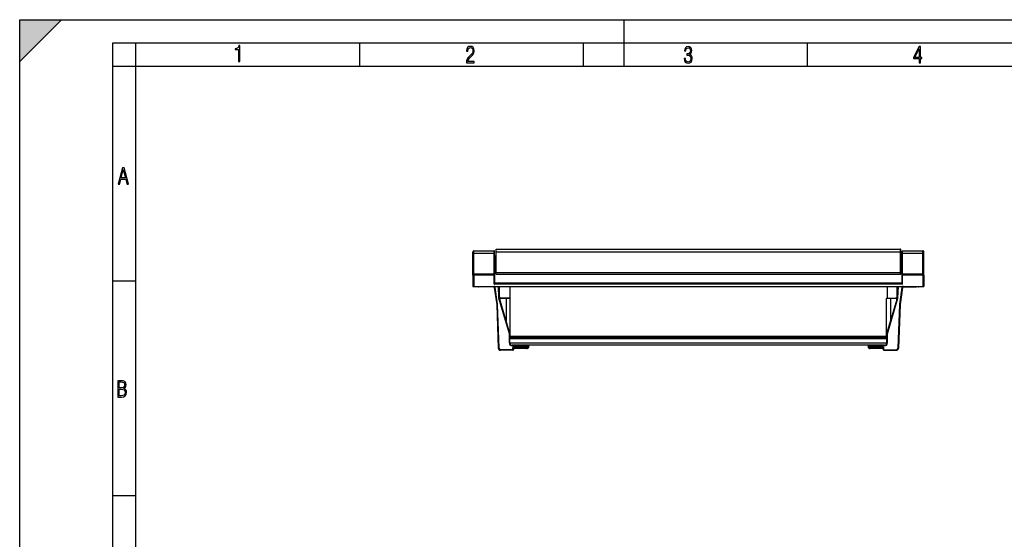
# Model space of a CAD drawing. Extents: x 0 to 420, y 0 to 297.
# Drawn here: x 0 to 212, y 185 to 297 of the extents above; entities that cross this region are included whole.
import ezdxf

# ---------------------------------------------------------------- set-up
doc = ezdxf.new("R2010")
doc.units = 0
doc.layers.get('0').update_dxf_attribs({"linetype": 'CONTINUOUS'})

msp = doc.modelspace()

# ---------------------------------------------------------------- linework, layer by layer
at = {"color": 7}
for p, q in [((0, 0), (0, 297)), ((0, 297), (420, 297)), ((0, 288), (9, 297)), ((0, 0), (0, 297)), ((0, 297), (420, 297)), ((0, 288), (0, 297)), ((0, 297), (9, 297)), ((130, 287), (130, 297)), ((20.000401, 4.99976), (20.000401, 292)), ((20.000401, 292), (415, 292)), ((25.000401, 287), (25.000401, 292)), ((73.125504, 287), (73.125504, 292)), ((121.250999, 287), (121.250999, 292)), ((169.376007, 287), (169.376007, 292)), ((20.000401, 287), (25.000401, 287)), ((25.000401, 9.99976), (25.000401, 287)), ((25.000401, 287), (410, 287)), ((97.425522, 246.559952), (97.425522, 247.019318)), ((97.425529, 242.030731), (97.425529, 246.559952)), ((97.675522, 246.809769), (97.675522, 247.269318)), ((97.675522, 247.269318), (102.038025, 247.269318)), ((97.675529, 242.267929), (97.675529, 246.809769)), ((97.675529, 246.809769), (102.038025, 246.809769)), ((102.038025, 246.809769), (102.038025, 247.269318)), ((102.038025, 242.267929), (102.038025, 246.809769)), ((102.08802, 246.759796), (102.08802, 247.21933)), ((102.088028, 242.22049), (102.088028, 246.759796)), ((102.138023, 246.111725), (102.088028, 246.111725)), ((102.138023, 246.111725), (102.138023, 246.236725)), ((102.138023, 246.236725), (102.425529, 246.236725)), ((102.138023, 246.111725), (102.138023, 245.050934)), ((102.138023, 246.111725), (102.425529, 246.111725)), ((102.425522, 246.236725), (102.425522, 247.594086)), ((102.425522, 242.551865), (102.425522, 247.012238)), ((102.475525, 247.062241), (102.475525, 247.644073)), ((102.475525, 247.644073), (189.375519, 247.644073)), ((102.475525, 242.599396), (102.475525, 247.062241)), ((102.475525, 247.062241), (189.375519, 247.062241)), ((189.375519, 247.062241), (189.375519, 247.644073)), ((189.375519, 242.599396), (189.375519, 247.062241)), ((189.425522, 247.015884), (189.425522, 247.594086)), ((189.425522, 242.551865), (189.425522, 247.012238)), ((189.713028, 246.236725), (189.425537, 246.236725)), ((189.713028, 246.111725), (189.425537, 246.111725)), ((189.713028, 246.111725), (189.713028, 246.236725)), ((189.763031, 246.111725), (189.713028, 246.111725)), ((189.713028, 246.111725), (189.713028, 245.050934)), ((189.763031, 246.759796), (189.763031, 247.21933)), ((189.763031, 242.22049), (189.763031, 246.759796)), ((189.813019, 246.809769), (189.813019, 247.269318)), ((189.813019, 247.269318), (194.175522, 247.269318)), ((189.813019, 242.267929), (189.813019, 246.809769)), ((189.813019, 246.809769), (194.175537, 246.809769)), ((194.175522, 246.809769), (194.175522, 247.269318)), ((194.175537, 242.267929), (194.175537, 246.809769)), ((194.425522, 246.559952), (194.425522, 247.019318)), ((194.425537, 242.030731), (194.425537, 246.559952)), ((102.138023, 240.341675), (102.138023, 245.050934)), ((102.138023, 245.050934), (102.425529, 245.050934)), ((189.425537, 245.050934), (189.713028, 245.050934)), ((189.713028, 240.341675), (189.713028, 245.050934)), ((97.425529, 242.030731), (97.425529, 239.635803)), ((97.675529, 242.030731), (97.425529, 242.030731)), ((97.675529, 242.030731), (97.675529, 242.267929)), ((102.038033, 242.267929), (97.675529, 242.267929)), ((97.675529, 242.030731), (97.675529, 239.635803)), ((102.038033, 242.030731), (97.675529, 242.030731)), ((102.038033, 242.030731), (102.038033, 242.267929)), ((102.088028, 242.030731), (102.038033, 242.030731)), ((102.038033, 240.105026), (102.038033, 242.030731)), ((102.088028, 242.030731), (102.088028, 242.22049)), ((102.088028, 240.328644), (102.088028, 242.030731)), ((102.425529, 242.26181), (102.425529, 242.551865)), ((102.475525, 242.599396), (189.375519, 242.599396)), ((102.475525, 242.236816), (102.475525, 242.599396)), ((102.475525, 242.236816), (189.375519, 242.236816)), ((189.375519, 242.236816), (189.375519, 242.599396)), ((189.425537, 242.26181), (189.425537, 242.551865)), ((189.763031, 242.030731), (189.763031, 242.22049)), ((189.763031, 240.328644), (189.763031, 242.030731)), ((189.813019, 242.030731), (189.763031, 242.030731)), ((189.813019, 242.030731), (189.813019, 242.267929)), ((194.175537, 242.267929), (189.813019, 242.267929)), ((189.813019, 240.105026), (189.813019, 242.030731)), ((194.175537, 242.030731), (189.813019, 242.030731)), ((194.175537, 242.030731), (194.175537, 242.267929)), ((194.425537, 242.030731), (194.175537, 242.030731)), ((194.175537, 242.030731), (194.175537, 239.635803)), ((194.425537, 242.030731), (194.425537, 239.635803)), ((20.000401, 240.832993), (25.000401, 240.832993)), ((97.425529, 239.635803), (97.675529, 239.635803)), ((97.675529, 239.635803), (194.175537, 239.635803)), ((99.035118, 239.510803), (98.660118, 239.510803)), ((99.035118, 239.635803), (99.035118, 239.510803)), ((101.926468, 239.510803), (99.035118, 239.510803)), ((101.926468, 239.635803), (101.926468, 239.510803)), ((189.813019, 240.105026), (102.038033, 240.105026)), ((102.174026, 239.420624), (102.050247, 239.403214)), ((102.050247, 239.403214), (102.5616, 235.767303)), ((102.138031, 240.291367), (102.138031, 240.341675)), ((189.713028, 240.341675), (102.138031, 240.341675)), ((102.174026, 239.420624), (102.685379, 235.784714)), ((103.013847, 237.163177), (102.927498, 239.635803)), ((103.138771, 237.167542), (103.052574, 239.635803)), ((103.163025, 237.263916), (103.163025, 239.635803)), ((105.363029, 239.635803), (105.363029, 237.085815)), ((186.488037, 239.635803), (186.488037, 237.085815)), ((188.688019, 237.263977), (188.688019, 239.635803)), ((188.688019, 239.635803), (188.688019, 237.263916)), ((188.71228, 237.167542), (188.798477, 239.635803)), ((188.837204, 237.163177), (188.923553, 239.635803)), ((189.677032, 239.420624), (189.16568, 235.784714)), ((189.800812, 239.403214), (189.289459, 235.767303)), ((189.677032, 239.420624), (189.800812, 239.403214)), ((189.713028, 240.291367), (189.713028, 240.341675)), ((189.924591, 239.635803), (189.924591, 239.510803)), ((189.924591, 239.510803), (192.815948, 239.510803)), ((192.815948, 239.635803), (192.815948, 239.510803)), ((193.190948, 239.510803), (192.815948, 239.510803)), ((194.175537, 239.635803), (194.425537, 239.635803)), ((103.013847, 237.163177), (103.138771, 237.167542)), ((103.029022, 237.069901), (103.148888, 237.105362)), ((105.404984, 229.478165), (103.148888, 237.105362)), ((103.381302, 237.135803), (103.381302, 237.010803)), ((186.446075, 229.478165), (188.702179, 237.105362)), ((188.469757, 237.135803), (188.469757, 237.010803)), ((188.822037, 237.069901), (188.702179, 237.105362)), ((188.837204, 237.163177), (188.71228, 237.167542)), ((102.685379, 235.784714), (102.5616, 235.767303)), ((102.687668, 235.758621), (102.562744, 235.754257)), ((102.562744, 235.754257), (102.890503, 226.368362)), ((102.687668, 235.758621), (103.015427, 226.372726)), ((105.285118, 229.442703), (103.029022, 237.069901)), ((104.363029, 237.085815), (103.163025, 237.085815)), ((103.268715, 237.028107), (103.172729, 237.02475)), ((103.2817, 236.656342), (103.268715, 237.028107)), ((104.597618, 237.010803), (103.381302, 237.010803)), ((105.363029, 237.085815), (104.363029, 237.085815)), ((104.597618, 237.085815), (104.597618, 237.010803)), ((105.472618, 237.010803), (104.597618, 237.010803)), ((104.597618, 237.010803), (104.597618, 232.207611)), ((105.472618, 228.835815), (105.472618, 237.010803)), ((187.253448, 237.010803), (186.378448, 237.010803)), ((186.378448, 228.835815), (186.378448, 237.010803)), ((186.488037, 237.085815), (187.488037, 237.085815)), ((186.565948, 229.442703), (188.822037, 237.069901)), ((187.253448, 237.085815), (187.253448, 237.010803)), ((188.469757, 237.010803), (187.253448, 237.010803)), ((187.253448, 237.010803), (187.253448, 232.207642)), ((187.488037, 237.085815), (188.688019, 237.085815)), ((188.569366, 236.656372), (188.582336, 237.028107)), ((188.582336, 237.028107), (188.678314, 237.02475)), ((189.163391, 235.758621), (188.835632, 226.372726)), ((189.288315, 235.754257), (188.960541, 226.368362)), ((189.163391, 235.758621), (189.288315, 235.754257)), ((189.16568, 235.784714), (189.289459, 235.767303)), ((105.285118, 229.442703), (105.404984, 229.478165)), ((105.285118, 227.460815), (105.285118, 229.442703)), ((105.285118, 229.442703), (105.410118, 229.442703)), ((105.410118, 227.460815), (105.410118, 229.442703)), ((186.440948, 228.835815), (105.410118, 228.835815)), ((186.565948, 229.442703), (186.440948, 229.442703)), ((186.440948, 227.460815), (186.440948, 229.442703)), ((186.565948, 229.442703), (186.446075, 229.478165)), ((186.565948, 227.460815), (186.565948, 229.442703)), ((105.285118, 227.460815), (105.410118, 227.460815)), ((186.440933, 228.385803), (105.41011, 228.385803)), ((186.440948, 228.585815), (105.410118, 228.585815)), ((186.438431, 227.410812), (105.412621, 227.410812)), ((185.94136, 226.960815), (105.909691, 226.960815)), ((105.910118, 226.960815), (108.910118, 226.960815)), ((105.910118, 226.835815), (105.910118, 226.960815)), ((105.910118, 226.835815), (108.910118, 226.835815)), ((106.285118, 226.635803), (106.285118, 226.510803)), ((108.910118, 226.635803), (106.285118, 226.635803)), ((108.910118, 226.835815), (108.910118, 226.960815)), ((108.910118, 226.835815), (108.910118, 226.635803)), ((108.910118, 226.835815), (109.035118, 226.835815)), ((108.910118, 226.635803), (108.910118, 226.510803)), ((109.035118, 226.635803), (108.910118, 226.635803)), ((109.032082, 226.507782), (109.246727, 226.722412)), ((109.035118, 226.835815), (109.035118, 226.635803)), ((109.160118, 226.635803), (109.160118, 226.960815)), ((109.423508, 226.545639), (109.208862, 226.330994)), ((109.246727, 226.722412), (109.335114, 226.810806)), ((109.423508, 226.545639), (109.246727, 226.722412)), ((109.511894, 226.634033), (109.335114, 226.810806)), ((109.410118, 226.960815), (109.410118, 226.735809)), ((109.423508, 226.545639), (109.511894, 226.634033)), ((182.51593, 226.810806), (182.339172, 226.634033)), ((182.427551, 226.545639), (182.339172, 226.634033)), ((182.604324, 226.722412), (182.427551, 226.545639)), ((182.427551, 226.545639), (182.642197, 226.330994)), ((182.440948, 226.960815), (182.440948, 226.735809)), ((182.604324, 226.722412), (182.51593, 226.810806)), ((182.81897, 226.507782), (182.604324, 226.722412)), ((182.690948, 226.635803), (182.690948, 226.960815)), ((182.815948, 226.835815), (182.815948, 226.635803)), ((182.815948, 226.835815), (182.940948, 226.835815)), ((182.940948, 226.635803), (182.815948, 226.635803)), ((185.940948, 226.960815), (182.940948, 226.960815)), ((182.940948, 226.835815), (182.940948, 226.960815)), ((182.940948, 226.835815), (182.940948, 226.635803)), ((185.940948, 226.835815), (182.940948, 226.835815)), ((182.940948, 226.635803), (182.940948, 226.510803)), ((182.940948, 226.635803), (185.565948, 226.635803)), ((185.565948, 226.635803), (185.565948, 226.510803)), ((185.940948, 226.835815), (185.940948, 226.960815)), ((186.565948, 227.460815), (186.440948, 227.460815)), ((103.015427, 226.372726), (102.890503, 226.368362)), ((103.390198, 226.010803), (103.390198, 225.885803)), ((106.035118, 226.010803), (103.390198, 226.010803)), ((106.035118, 225.885803), (103.390198, 225.885803)), ((106.035118, 226.385803), (106.160118, 226.385803)), ((106.035118, 226.010803), (106.035118, 226.385803)), ((106.160118, 226.010803), (106.035118, 226.010803)), ((106.035118, 226.010803), (106.035118, 225.885803)), ((106.16011, 226.0858), (106.235115, 226.160812)), ((106.160118, 226.010803), (106.160118, 226.385803)), ((106.160118, 226.235809), (106.360115, 226.235809)), ((106.360115, 226.485809), (106.210114, 226.485809)), ((106.235115, 226.235809), (106.235115, 226.160812)), ((106.235115, 226.160812), (106.288147, 226.213837)), ((108.910118, 226.510803), (106.285118, 226.510803)), ((108.97905, 226.485809), (106.360115, 226.485809)), ((108.97905, 226.235809), (106.360115, 226.235809)), ((109.03511, 226.510803), (108.910118, 226.510803)), ((108.97908, 226.485809), (108.969627, 226.485809)), ((108.979248, 226.235809), (109.085114, 226.235809)), ((109.085114, 226.253601), (109.085114, 226.235809)), ((182.76593, 226.235809), (182.76593, 226.253601)), ((182.76593, 226.235809), (182.871796, 226.235809)), ((182.815933, 226.510803), (182.940948, 226.510803)), ((182.881424, 226.485809), (182.871964, 226.485809)), ((185.490936, 226.485809), (182.872009, 226.485809)), ((185.490936, 226.235809), (182.872009, 226.235809)), ((182.940948, 226.510803), (185.565948, 226.510803)), ((185.490936, 226.485809), (185.64093, 226.485809)), ((185.690948, 226.235809), (185.490936, 226.235809)), ((185.562897, 226.213837), (185.615936, 226.160812)), ((185.615936, 226.235809), (185.615936, 226.160812)), ((185.615936, 226.160812), (185.690933, 226.085815)), ((185.815948, 226.385803), (185.690948, 226.385803)), ((185.690948, 226.010803), (185.690948, 226.385803)), ((185.815948, 226.010803), (185.690948, 226.010803)), ((185.815948, 226.010803), (185.815948, 226.385803)), ((185.815948, 226.010803), (185.815948, 225.885803)), ((185.815948, 226.010803), (188.460846, 226.010803)), ((185.815948, 225.885803), (188.460846, 225.885803)), ((188.460846, 226.010803), (188.460846, 225.885803)), ((188.835632, 226.372726), (188.960541, 226.368362)), ((20.000401, 194.667007), (25.000401, 194.667007))]:
    msp.add_line(p, q, dxfattribs=at)
for points in [[(47.03595, 287.977722), (47.322525, 287.977722), (47.322525, 291.426056), (47.101723, 291.426056), (47.026554, 291.120667), (46.876217, 290.918671), (46.63662, 290.796509), (46.303062, 290.754242), (46.303062, 290.575714), (46.490982, 290.571014), (47.03595, 290.613281)], [(96.03479, 287.748749), (97.749557, 287.748749), (97.749557, 288.035339), (96.349556, 288.035339), (96.396538, 288.279633), (96.537476, 288.519226), (96.758286, 288.777618), (97.049561, 289.064178), (97.373718, 289.378937), (97.632111, 289.764191), (97.740166, 290.332642), (97.679092, 290.722565), (97.509964, 291.013855), (97.24218, 291.197083), (96.899223, 291.262848), (96.560966, 291.197083), (96.307274, 291.004456), (96.142845, 290.699097), (96.086472, 290.295044), (96.086472, 290.243378), (96.354256, 290.243378), (96.391838, 290.572235), (96.499893, 290.811829), (96.678421, 290.952789), (96.927414, 290.999756), (97.138824, 290.952789), (97.303253, 290.825928), (97.411301, 290.623901), (97.448891, 290.35614), (97.397209, 290.008484), (97.256271, 289.721893), (96.786469, 289.19574), (96.457611, 288.857483), (96.218018, 288.538025), (96.081772, 288.17627)], [(142.865891, 288.620239), (142.926971, 288.197418), (143.0961, 287.88266), (143.359192, 287.694733), (143.706833, 287.628967), (144.077972, 287.694733), (144.359863, 287.896759), (144.538376, 288.220917), (144.604156, 288.648438), (144.566574, 288.963196), (144.463211, 289.216888), (144.289383, 289.404785), (144.04039, 289.536346), (144.237701, 289.667877), (144.383347, 289.851105), (144.47261, 290.081299), (144.505493, 290.35849), (144.444412, 290.710846), (144.284683, 290.978638), (144.030991, 291.152466), (143.711533, 291.213531), (143.396774, 291.152466), (143.157166, 290.973938), (143.002136, 290.682648), (142.945755, 290.292725), (143.227646, 290.292725), (143.227646, 290.306824), (143.260529, 290.583984), (143.359192, 290.786011), (143.514221, 290.908142), (143.720932, 290.955139), (143.927643, 290.912842), (144.087372, 290.79541), (144.186035, 290.607483), (144.223618, 290.35849), (144.176636, 290.034332), (144.030991, 289.808838), (143.786697, 289.677277), (143.434357, 289.63501), (143.415558, 289.63501), (143.415558, 289.376617), (143.561203, 289.381317), (143.89006, 289.33432), (144.120255, 289.19809), (144.2565, 288.967896), (144.303482, 288.639038), (144.2565, 288.324249), (144.134354, 288.089355), (143.946426, 287.943726), (143.711533, 287.896759), (143.481339, 287.943726), (143.302811, 288.079956), (143.190063, 288.310181), (143.147781, 288.620239)], [(193.360916, 287.748749), (193.661591, 287.748749), (193.661591, 288.646057), (193.976349, 288.646057), (193.976349, 288.89975), (193.661591, 288.89975), (193.661591, 291.197083), (193.360916, 291.197083), (192.167618, 288.89975), (192.167618, 288.646057), (193.360916, 288.646057)], [(192.463593, 288.89975), (193.393799, 290.746063), (193.360916, 288.89975)], [(21.175169, 261.603729), (21.447651, 261.603729), (21.748322, 262.703064), (22.80537, 262.703064), (23.101343, 261.603729), (23.397316, 261.603729), (22.462416, 265.103729), (22.119463, 265.103729)], [(21.800001, 262.970856), (22.274498, 264.718506), (22.744295, 262.970856)], [(21.128859, 215.831726), (21.866442, 215.831726), (22.350334, 215.888107), (22.697987, 216.076019), (22.9, 216.386093), (22.970469, 216.841797), (22.932884, 217.123672), (22.829529, 217.353867), (22.651007, 217.532394), (22.402012, 217.67334), (22.604027, 217.795486), (22.744965, 217.969315), (22.829529, 218.194809), (22.857718, 218.472), (22.787247, 218.871323), (22.585234, 219.139114), (22.237583, 219.284744), (21.748993, 219.331726), (21.128859, 219.331726)], [(21.420134, 217.786087), (21.420134, 219.073334), (21.795973, 219.073334), (22.138926, 219.040451), (22.378523, 218.941788), (22.514765, 218.753876), (22.561745, 218.462601), (22.514765, 218.152527), (22.387918, 217.945816), (22.162415, 217.823669), (21.838255, 217.786087)], [(21.420134, 216.094818), (21.420134, 217.527695), (21.852348, 217.527695), (22.209394, 217.485413), (22.463087, 217.358566), (22.613422, 217.147156), (22.6651, 216.841797), (22.613422, 216.489441), (22.458389, 216.259247), (22.199999, 216.132401), (21.828857, 216.094818)]]:
    msp.add_lwpolyline(points, close=True, dxfattribs=at)
for points in [[(97.675529, 246.809753), (97.639961, 246.80722), (97.605095, 246.799652), (97.571678, 246.78717), (97.540367, 246.770111), (97.511818, 246.748749), (97.486595, 246.723541), (97.465218, 246.695007), (97.448128, 246.663727), (97.435646, 246.630341), (97.428078, 246.59552), (97.425529, 246.559937)], [(102.08802, 246.759796), (102.087517, 246.766907), (102.086006, 246.773865), (102.083504, 246.780548), (102.080086, 246.786804), (102.075813, 246.792511), (102.070778, 246.797546), (102.065056, 246.801819), (102.058784, 246.805237), (102.052101, 246.807739), (102.045143, 246.809265), (102.038033, 246.809753)], [(189.813019, 246.809753), (189.805908, 246.809265), (189.79892, 246.807739), (189.792236, 246.805237), (189.78598, 246.801819), (189.780273, 246.797546), (189.775208, 246.792511), (189.770935, 246.786804), (189.767517, 246.780548), (189.765045, 246.773865), (189.763519, 246.766907), (189.763, 246.759796)], [(194.425537, 246.559937), (194.422974, 246.59552), (194.415405, 246.630341), (194.402954, 246.663727), (194.385834, 246.695007), (194.364471, 246.723541), (194.339233, 246.748749), (194.310699, 246.770111), (194.279388, 246.78717), (194.245972, 246.799652), (194.211121, 246.80722), (194.175537, 246.809753)], [(97.675529, 242.267944), (97.639961, 242.265503), (97.605095, 242.258301), (97.571678, 242.24649), (97.540367, 242.230286), (97.511818, 242.209991), (97.486595, 242.186066), (97.465218, 242.158966), (97.448128, 242.129272), (97.435646, 242.097565), (97.428078, 242.064484), (97.425529, 242.030731)], [(102.088036, 242.22049), (102.087532, 242.227234), (102.086006, 242.233856), (102.083504, 242.240204), (102.080086, 242.246155), (102.075813, 242.251556), (102.070778, 242.256348), (102.065071, 242.260376), (102.0588, 242.263641), (102.052116, 242.265991), (102.045143, 242.267456), (102.038033, 242.267944)], [(102.475533, 242.599365), (102.468407, 242.598907), (102.461433, 242.597473), (102.45475, 242.595093), (102.448494, 242.591858), (102.442787, 242.587769), (102.437737, 242.582977), (102.433464, 242.577576), (102.430046, 242.571594), (102.427559, 242.565247), (102.426033, 242.558624), (102.425514, 242.55188)], [(102.425514, 242.26181), (102.426033, 242.25824), (102.427559, 242.254761), (102.430046, 242.251434), (102.433464, 242.248291), (102.437737, 242.245422), (102.442787, 242.24292), (102.448494, 242.240784), (102.45475, 242.239075), (102.461433, 242.237823), (102.468407, 242.237061), (102.475533, 242.236816)], [(189.425507, 242.55188), (189.424988, 242.558624), (189.423492, 242.565247), (189.42099, 242.571594), (189.417572, 242.577576), (189.4133, 242.582977), (189.408264, 242.587769), (189.402527, 242.591858), (189.396271, 242.595093), (189.389587, 242.597473), (189.382629, 242.598907), (189.375519, 242.599365)], [(189.375519, 242.236816), (189.382629, 242.237061), (189.389587, 242.237823), (189.396271, 242.239075), (189.402527, 242.240784), (189.408264, 242.24292), (189.4133, 242.245422), (189.417572, 242.248291), (189.42099, 242.251434), (189.423492, 242.254761), (189.424988, 242.25824), (189.425507, 242.26181)], [(189.813019, 242.267944), (189.805908, 242.267456), (189.79892, 242.265991), (189.792236, 242.263641), (189.78598, 242.260376), (189.780273, 242.256348), (189.775208, 242.251556), (189.770935, 242.246155), (189.767517, 242.240204), (189.765045, 242.233856), (189.763519, 242.227234), (189.763, 242.22049)], [(194.425537, 242.030731), (194.422974, 242.064484), (194.415405, 242.097565), (194.402954, 242.129272), (194.385834, 242.158966), (194.364471, 242.186066), (194.339233, 242.209991), (194.310699, 242.230286), (194.279388, 242.24649), (194.245972, 242.258301), (194.211121, 242.265503), (194.175537, 242.267944)], [(102.038033, 240.105026), (102.058365, 240.176514), (102.067757, 240.211655), (102.076363, 240.247147), (102.080177, 240.264984), (102.083519, 240.283005), (102.086128, 240.300797), (102.087509, 240.314911), (102.088028, 240.328644)], [(102.038033, 240.105026), (102.065453, 240.144867), (102.07856, 240.164398), (102.097328, 240.193634), (102.106232, 240.208435), (102.11467, 240.223419), (102.122414, 240.23851), (102.127815, 240.250443), (102.13237, 240.262344), (102.135811, 240.274155), (102.137436, 240.282867), (102.138031, 240.291367)], [(102.08802, 240.389008), (102.088539, 240.382263), (102.090065, 240.375671), (102.092552, 240.369324), (102.09597, 240.363403), (102.100243, 240.358032), (102.105293, 240.353241), (102.111, 240.349182), (102.117256, 240.345947), (102.12394, 240.343597), (102.130913, 240.342163), (102.138039, 240.341675)], [(102.08802, 240.328644), (102.088539, 240.323334), (102.090065, 240.318146), (102.092552, 240.313171), (102.09597, 240.308502), (102.100243, 240.30426), (102.105293, 240.300476), (102.111, 240.297302), (102.117256, 240.294739), (102.12394, 240.292908), (102.130913, 240.291748), (102.138039, 240.291382)], [(189.713013, 240.341675), (189.720154, 240.342163), (189.727112, 240.343597), (189.733795, 240.345947), (189.740051, 240.349182), (189.745758, 240.353241), (189.750793, 240.358032), (189.755066, 240.363403), (189.758484, 240.369324), (189.760986, 240.375671), (189.762512, 240.382263), (189.763031, 240.389008)], [(189.713013, 240.291382), (189.720154, 240.291748), (189.727112, 240.292908), (189.733795, 240.294739), (189.740051, 240.297302), (189.745758, 240.300476), (189.750793, 240.30426), (189.755066, 240.308502), (189.758484, 240.313171), (189.760986, 240.318146), (189.762512, 240.323334), (189.763031, 240.328644)], [(189.813019, 240.105026), (189.785614, 240.144867), (189.772491, 240.164398), (189.753723, 240.193634), (189.744827, 240.208435), (189.736389, 240.223419), (189.728638, 240.23851), (189.723236, 240.250443), (189.718689, 240.262344), (189.71524, 240.274155), (189.713623, 240.282867), (189.713028, 240.291367)], [(189.813019, 240.105026), (189.792694, 240.176514), (189.783295, 240.211655), (189.774689, 240.247147), (189.770874, 240.264984), (189.767548, 240.283005), (189.764923, 240.300797), (189.76355, 240.314911), (189.763031, 240.328644)], [(103.268715, 237.028107), (103.260994, 237.050476), (103.252167, 237.072632), (103.245689, 237.087234), (103.238739, 237.1017), (103.228798, 237.120865), (103.221809, 237.133636), (103.20723, 237.159302), (103.192253, 237.185638), (103.184937, 237.19899), (103.174393, 237.21933), (103.166969, 237.234879), (103.160057, 237.250671), (103.150841, 237.274887), (103.143204, 237.299713), (103.137344, 237.325104), (103.135109, 237.338074), (103.133369, 237.351135), (103.132156, 237.36409), (103.131454, 237.37709)], [(188.719604, 237.37709), (188.718903, 237.364105), (188.717682, 237.351181), (188.715942, 237.33812), (188.713715, 237.32515), (188.70784, 237.299713), (188.70224, 237.280975), (188.69574, 237.262573), (188.689606, 237.247345), (188.682953, 237.232391), (188.673065, 237.212189), (188.662552, 237.192413), (188.643829, 237.159302), (188.625504, 237.126877), (188.616852, 237.110626), (188.608673, 237.094238), (188.601028, 237.077606), (188.594025, 237.060791), (188.58786, 237.044449), (188.582336, 237.028107)]]:
    msp.add_lwpolyline(points, dxfattribs=at)
for centre, radius, start, end in [((97.675522, 247.019318), 0.25, 90.000003, 179.999995), ((102.038025, 247.21933), 0.05, 0, 90.000003), ((102.138023, 246.286728), 0.05, 179.999995, 269.999997), ((102.475525, 247.594086), 0.05, 90.000003, 179.999995), ((102.475525, 247.012238), 0.05, 90.000003, 180.000005), ((189.375519, 247.594086), 0.05, 0, 90.000003), ((189.375519, 247.012238), 0.05, 360, 90.000003), ((189.713028, 246.286728), 0.05, 269.999997, 360), ((189.813019, 247.21933), 0.05, 90.000003, 179.999995), ((194.175522, 247.019318), 0.25, 0, 90.000003), ((102.138023, 245.100937), 0.05, 179.999995, 269.999997), ((189.713028, 245.100937), 0.05, 269.999997, 0), ((98.660118, 239.635803), 0.125, 179.999995, 269.999997), ((101.926468, 239.385803), 0.25, 8.005532, 90.000003), ((101.926468, 239.385803), 0.125, 8.005532, 90.000003), ((189.924591, 239.385803), 0.25, 90.000003, 171.994463), ((189.924591, 239.385803), 0.125, 90.000003, 171.994463), ((193.190948, 239.635803), 0.125, 269.999997, 0), ((103.388618, 237.17627), 0.375, 181.999997, 196.478031), ((103.381302, 237.385803), 0.25, 181.999997, 269.999997), ((103.388618, 237.17627), 0.25, 181.999997, 196.478031), ((105.347618, 237.010803), 0.125, 360, 82.918046), ((186.503448, 237.010803), 0.125, 97.081918, 179.999995), ((188.469757, 237.385803), 0.25, 269.999997, 358), ((188.462433, 237.17627), 0.25, 343.521971, 358), ((188.462433, 237.17627), 0.375, 343.521971, 358), ((102.43782, 235.749893), 0.125, 2, 8.005532), ((102.43782, 235.749893), 0.25, 2, 8.005532), ((103.381302, 237.385803), 0.375, 252.528777, 269.999997), ((188.469757, 237.385803), 0.375, 269.999997, 287.471218), ((189.413239, 235.749893), 0.25, 171.994463, 178.000003), ((189.413239, 235.749893), 0.125, 171.994463, 178.000003), ((105.285118, 229.442703), 0.125, 0, 16.478029), ((186.565948, 229.442703), 0.125, 163.521969, 180.000005), ((105.910118, 227.460815), 0.625, 179.999995, 269.999997), ((105.910118, 227.460815), 0.5, 179.999995, 269.999997), ((106.285118, 226.385803), 0.25, 90.000003, 180.000005), ((108.910118, 226.835815), 0.125, 0, 90.000003), ((108.910118, 226.635803), 0.125, 269.999997, 360), ((109.085114, 226.560806), 0.325, 269.999997, 354.715384), ((182.76593, 226.560806), 0.325, 185.285168, 269.999997), ((182.940948, 226.835815), 0.125, 90.000003, 180.000005), ((182.940948, 226.635803), 0.125, 180.000005, 269.999997), ((185.565948, 226.385803), 0.25, 0, 90.000003), ((185.940948, 227.460815), 0.5, 269.999997, 0), ((185.940948, 227.460815), 0.625, 269.999997, 0), ((103.390198, 226.385803), 0.5, 181.999997, 269.999997), ((103.390198, 226.385803), 0.375, 181.999997, 269.999997), ((106.035118, 226.010803), 0.125, 269.999997, 0), ((106.285118, 226.385803), 0.125, 90.000003, 180.000005), ((106.341179, 226.160812), 0.075, 90.000194, 134.999932), ((108.97905, 226.560806), 0.075, 269.999997, 314.999999), ((108.97905, 226.560806), 0.325, 269.999997, 314.999999), ((182.872009, 226.560806), 0.325, 225, 269.999997), ((182.872009, 226.560806), 0.075, 225, 269.999997), ((185.509857, 226.160812), 0.075, 44.992509, 89.995781), ((185.565948, 226.385803), 0.125, 0, 90.000003), ((185.815948, 226.010803), 0.125, 180.000005, 269.999997), ((188.460846, 226.385803), 0.375, 269.999997, 358), ((188.460846, 226.385803), 0.5, 269.999997, 358)]:
    msp.add_arc(centre, radius, start, end, dxfattribs=at)
msp.add_solid([(0, 297), (0, 288), (9, 297)], dxfattribs=at)

doc.saveas('drawing.dxf')
